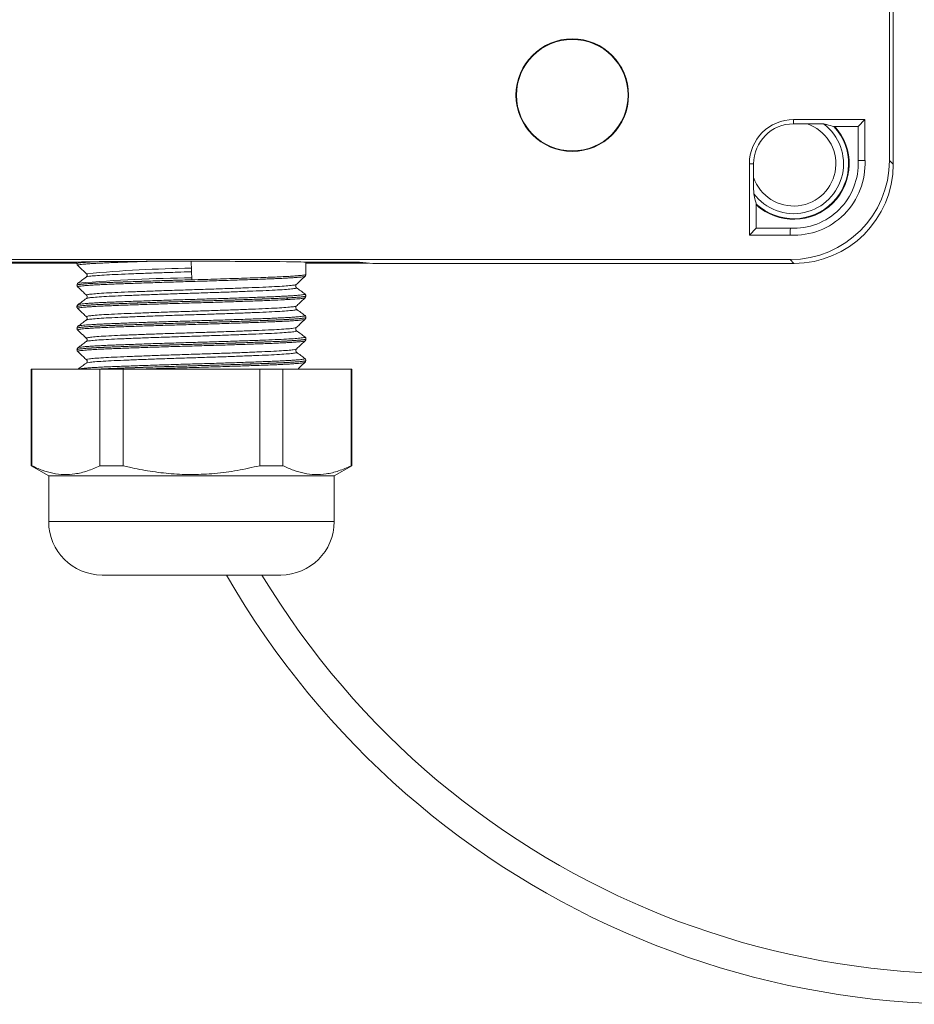
# Model space of a CAD drawing. Units: millimetres. Extents: x -298 to 602, y -698 to 713.
# Drawn here: x -175 to -116, y -153 to -88 of the extents above; entities that cross this region are included whole.
import ezdxf

# ---------------------------------------------------------------- set-up
doc = ezdxf.new("R2010")
doc.units = ezdxf.units.MM

msp = doc.modelspace()

# ---------------------------------------------------------------- linework, layer by layer
at = {"color": 7, "linetype": 'Continuous', "lineweight": 18}
for p, q in [((-117.822, -97.495), (-117.822, -35.446)), ((-118.071, -97.246), (-118.071, -35.695)), ((-124.346, -94.571), (-119.671, -94.571)), ((-124.346, -94.85), (-124.346, -94.571)), ((-120.125, -95.024), (-119.671, -94.571)), ((-119.671, -94.571), (-119.671, -97.246)), ((-123.458, -94.85), (-124.346, -94.85)), ((-121.653, -95.024), (-121.707, -95.024)), ((-121.653, -95.024), (-120.125, -95.024)), ((-120.125, -95.024), (-120.125, -97.258)), ((-118.071, -97.246), (-117.822, -97.495)), ((-127.246, -102.146), (-127.246, -97.471)), ((-126.967, -97.471), (-127.246, -97.471)), ((-126.967, -97.471), (-126.967, -98.359)), ((-126.793, -100.109), (-126.792, -100.164)), ((-126.792, -101.692), (-126.792, -100.164)), ((-126.792, -101.692), (-127.246, -102.146)), ((-124.559, -101.692), (-126.792, -101.692)), ((-124.57, -102.146), (-127.246, -102.146)), ((-124.57, -103.746), (-221.122, -103.746)), ((-163.815, -103.855), (-163.815, -103.855)), ((-163.775, -105.068), (-163.815, -103.855)), ((-124.322, -103.995), (-124.57, -103.746)), ((-171.296, -103.921), (-178.796, -103.921)), ((-171.296, -103.971), (-178.796, -103.971)), ((-171.296, -103.921), (-171.296, -104.014)), ((-156.296, -104.719), (-156.296, -103.921)), ((-152.796, -103.921), (-156.296, -103.921)), ((-152.194, -103.971), (-156.296, -103.971)), ((-151.903, -103.995), (-152.796, -103.921)), ((-124.322, -103.995), (-151.903, -103.995)), ((-170.665, -104.883), (-170.665, -104.885)), ((-170.65, -104.673), (-170.65, -104.671)), ((-171.296, -105.421), (-171.296, -105.424)), ((-156.922, -105.59), (-156.918, -105.591)), ((-157.479, -106.364), (-157.563, -106.26)), ((-156.296, -106.129), (-156.296, -106.126)), ((-171.296, -106.831), (-171.296, -106.834)), ((-170.664, -107.706), (-170.667, -107.706)), ((-156.296, -107.539), (-156.296, -107.536)), ((-171.296, -108.241), (-171.296, -108.244)), ((-171.24, -108.36), (-171.239, -108.361)), ((-171.225, -108.112), (-171.225, -108.111)), ((-156.937, -108.198), (-156.937, -108.197)), ((-156.931, -108.411), (-156.931, -108.412)), ((-156.296, -108.949), (-156.296, -108.946)), ((-171.296, -109.651), (-171.296, -109.654)), ((-170.675, -109.115), (-170.68, -109.116)), ((-170.649, -110.313), (-170.65, -110.312)), ((-156.932, -109.821), (-156.929, -109.822)), ((-174.296, -110.916), (-174.296, -117.252)), ((-174.296, -110.916), (-174.259, -110.916)), ((-174.259, -110.916), (-174.259, -117.252)), ((-174.259, -110.916), (-169.787, -110.916)), ((-170.669, -110.525), (-170.668, -110.526)), ((-169.787, -117.252), (-169.787, -110.916)), ((-169.787, -110.916), (-168.268, -110.916)), ((-168.268, -110.916), (-168.268, -117.252)), ((-168.268, -110.916), (-159.324, -110.916)), ((-159.324, -117.252), (-159.324, -110.916)), ((-159.324, -110.916), (-157.805, -110.916)), ((-157.805, -110.916), (-157.805, -117.252)), ((-157.805, -110.916), (-153.333, -110.916)), ((-156.352, -110.475), (-156.354, -110.476)), ((-156.296, -110.359), (-156.296, -110.356)), ((-153.333, -117.252), (-153.333, -110.916)), ((-153.333, -110.916), (-153.296, -110.916)), ((-153.296, -117.252), (-153.296, -110.916)), ((-174.296, -117.252), (-173.146, -117.916)), ((-174.259, -117.252), (-174.296, -117.252)), ((-168.268, -117.252), (-169.787, -117.252)), ((-157.805, -117.252), (-159.324, -117.252)), ((-154.446, -117.916), (-153.296, -117.252)), ((-153.296, -117.252), (-153.333, -117.252)), ((-173.146, -117.916), (-173.146, -120.916)), ((-154.446, -117.916), (-173.146, -117.916)), ((-154.446, -120.916), (-154.446, -117.916)), ((-154.446, -120.916), (-173.146, -120.916)), ((-157.946, -124.416), (-169.646, -124.416))]:
    msp.add_line(p, q, dxfattribs=at)
at = {"color": 7, "linetype": 'Continuous', "lineweight": 18, "flags": 128}
for points in [[(-120.125, -97.258), (-119.979, -97.254), (-119.671, -97.246)], [(-124.559, -101.692), (-124.563, -101.837), (-124.57, -102.146)]]:
    msp.add_lwpolyline(points, dxfattribs=at)
at = {"color": 7, "linetype": 'Continuous', "lineweight": 18}
for radius in [3.688, 3.653]:
    msp.add_circle((-138.846, -92.971), radius, dxfattribs=at)
for centre, radius, start, end in [((-124.346, -97.471), 2.9, 90, 180), ((-124.346, -97.471), 2.621, 90, 180), ((-124.346, -97.471), 2.767, 198.72319, 71.27681), ((-124.346, -97.471), 3.267, 216.90452, 53.09548), ((-124.346, -97.471), 3.598, 227.16417, 42.83583), ((-124.346, -97.471), 3.638, 227.75439, 42.24561), ((-112.926, -96.542), 56, 209.85157, 0), ((-112.926, -96.542), 54, 211.07704, 0), ((-124.346, -97.471), 4.681, 267.25353, 2.74647), ((-124.346, -97.471), 4.227, 267.10982, 2.89018), ((-162.87, -187.73), 83.422, 90.63863, 95.35127), ((-163.044, -201.503), 96.558, 90.43613, 94.85983), ((-169.646, -120.916), 3.5, 180, 270), ((-157.946, -120.916), 3.5, 270, 360)]:
    msp.add_arc(centre, radius, start, end, dxfattribs=at)
for centre, major_axis, ratio, start_param, end_param in [((-124.571, -97.246), (-4.597, 4.597), 0.999924, 2.356233, 3.926953), ((-124.322, -97.495), (-4.597, 4.597), 0.999924, 2.356233, 3.926953), ((-163.796, -103.921), (7.5, 0), 0.008727, 0, 1.573369), ((-163.796, -103.921), (7.5, 0), 0.008727, 2.570927, 3.141593)]:
    msp.add_ellipse(centre, major_axis=major_axis, ratio=ratio, start_param=start_param, end_param=end_param, dxfattribs=at)
for points, knots in [([(-123.458, -94.85), (-123.275, -94.85), (-123.011, -94.85), (-122.678, -94.852), (-122.504, -94.854), (-122.407, -94.856), (-122.392, -94.858), (-122.384, -94.858)], [0, 0, 0, 0, 0.427666, 0.62056, 0.815485, 0.910957, 1, 1, 1, 1]), ([(-121.707, -95.024), (-121.859, -94.984), (-122.066, -94.928), (-122.317, -94.873), (-122.384, -94.858)], [0, 0, 0, 0, 0.730433, 1, 1, 1, 1]), ([(-126.958, -99.432), (-126.959, -99.424), (-126.961, -99.407), (-126.963, -99.313), (-126.965, -99.131), (-126.967, -98.798), (-126.967, -98.522), (-126.967, -98.359)], [0, 0, 0, 0, 0.098448, 0.196129, 0.350689, 0.615167, 1, 1, 1, 1]), ([(-126.958, -99.432), (-126.925, -99.581), (-126.87, -99.825), (-126.814, -100.029), (-126.793, -100.109)], [0, 0, 0, 0, 0.608853, 1, 1, 1, 1]), ([(-166.705, -103.861), (-166.999, -103.871), (-167.591, -103.891), (-168.169, -103.912), (-168.624, -103.93), (-168.968, -103.943), (-169.401, -103.961), (-169.798, -103.98), (-170.152, -103.999), (-170.457, -104.018), (-170.716, -104.037), (-170.928, -104.057), (-171.088, -104.076), (-171.194, -104.095), (-171.252, -104.113), (-171.246, -104.125), (-171.243, -104.13)], [0, 0, 0, 0, 0.108472, 0.218846, 0.2341, 0.303268, 0.372438, 0.443616, 0.514795, 0.583963, 0.653131, 0.724308, 0.795486, 0.864661, 0.933835, 1, 1, 1, 1]), ([(-170.108, -103.885), (-170.064, -103.885), (-169.847, -103.882), (-169.431, -103.877), (-168.821, -103.872), (-168.184, -103.868), (-167.481, -103.864), (-166.969, -103.862), (-166.705, -103.861)], [0, 0, 0, 0, 0.052957, 0.265215, 0.445853, 0.627053, 0.807652, 1, 1, 1, 1]), ([(-169.457, -103.877), (-169.311, -103.876), (-169.019, -103.873), (-168.535, -103.869), (-168.025, -103.866), (-167.486, -103.863), (-166.915, -103.861), (-166.321, -103.858), (-165.715, -103.857), (-165.096, -103.856), (-164.461, -103.855), (-164.031, -103.855), (-163.815, -103.855)], [0, 0, 0, 0, 0.100852, 0.20245, 0.300715, 0.398983, 0.500103, 0.601224, 0.699491, 0.797757, 0.898877, 1, 1, 1, 1]), ([(-166.705, -103.861), (-166.894, -103.861), (-167.272, -103.863), (-167.816, -103.865), (-168.34, -103.868), (-168.902, -103.872), (-169.253, -103.875), (-169.457, -103.877)], [0, 0, 0, 0, 0.182671, 0.365347, 0.553328, 0.74131, 1, 1, 1, 1]), ([(-171.292, -104.014), (-171.286, -104.007), (-171.275, -103.992), (-171.146, -103.968), (-170.941, -103.944), (-170.639, -103.918), (-170.341, -103.898), (-170.135, -103.887), (-170.108, -103.885)], [0, 0, 0, 0, 0.178781, 0.375021, 0.552616, 0.730212, 0.964334, 1, 1, 1, 1]), ([(-171.292, -104.015), (-171.289, -104.04), (-171.284, -104.091), (-171.253, -104.121), (-171.243, -104.131), (-171.243, -104.131)], [0, 0, 0, 0, 0.482391, 0.999723, 1, 1, 1, 1]), ([(-171.244, -104.131), (-171.121, -104.247), (-170.927, -104.431), (-170.732, -104.616), (-170.66, -104.684)], [0, 0, 0, 0, 0.63079, 1, 1, 1, 1]), ([(-163.775, -105.068), (-164.178, -105.08), (-164.787, -105.097), (-165.587, -105.122), (-166.184, -105.141), (-166.766, -105.16), (-167.334, -105.179), (-167.882, -105.199), (-168.401, -105.218), (-168.882, -105.236), (-169.327, -105.254), (-169.738, -105.272), (-170.105, -105.292), (-170.424, -105.311), (-170.697, -105.33), (-170.923, -105.35), (-171.098, -105.369), (-171.218, -105.388), (-171.287, -105.405), (-171.29, -105.416), (-171.292, -105.421)], [0, 0, 0, 0, 0.102164, 0.154673, 0.207182, 0.259992, 0.312804, 0.367148, 0.421493, 0.474322, 0.527152, 0.581517, 0.635882, 0.688708, 0.741536, 0.795897, 0.850258, 0.903089, 0.955919, 1, 1, 1, 1]), ([(-171.286, -105.424), (-171.285, -105.418), (-171.282, -105.404), (-171.165, -105.381), (-170.956, -105.355), (-170.654, -105.329), (-170.265, -105.304), (-169.797, -105.278), (-169.254, -105.254), (-168.639, -105.229), (-167.963, -105.204), (-167.235, -105.179), (-166.463, -105.153), (-165.657, -105.127), (-164.828, -105.102), (-163.986, -105.077), (-163.141, -105.053), (-162.304, -105.028), (-161.487, -105.002), (-160.699, -104.976), (-159.949, -104.95), (-159.249, -104.925), (-158.606, -104.901), (-158.028, -104.876), (-157.524, -104.851), (-157.099, -104.825), (-156.758, -104.799), (-156.506, -104.774), (-156.353, -104.748), (-156.286, -104.73), (-156.301, -104.72), (-156.304, -104.719)], [0, 0, 0, 0, 0.025942, 0.061862, 0.097898, 0.133818, 0.169427, 0.205148, 0.240758, 0.276524, 0.312405, 0.348171, 0.383935, 0.419814, 0.455578, 0.491345, 0.527226, 0.562993, 0.598757, 0.634635, 0.6704, 0.706166, 0.742046, 0.777812, 0.813576, 0.849455, 0.885219, 0.920984, 0.956862, 0.992627, 1, 1, 1, 1]), ([(-156.35, -104.835), (-156.358, -104.84), (-156.376, -104.851), (-156.466, -104.869), (-156.609, -104.889), (-156.805, -104.908), (-157.049, -104.928), (-157.34, -104.947), (-157.68, -104.966), (-158.064, -104.985), (-158.485, -105.003), (-158.943, -105.021), (-159.44, -105.04), (-159.969, -105.059), (-160.52, -105.078), (-161.093, -105.098), (-161.692, -105.117), (-162.306, -105.137), (-162.925, -105.155), (-163.549, -105.174), (-164.182, -105.192), (-164.811, -105.21), (-165.428, -105.229), (-166.033, -105.249), (-166.628, -105.268), (-167.202, -105.288), (-167.747, -105.307), (-168.264, -105.326), (-168.754, -105.344), (-169.209, -105.363), (-169.62, -105.381), (-169.991, -105.4), (-170.321, -105.419), (-170.604, -105.438), (-170.836, -105.458), (-171.019, -105.477), (-171.152, -105.496), (-171.229, -105.515), (-171.258, -105.529), (-171.243, -105.538), (-171.239, -105.54)], [0, 0, 0, 0, 0.023019, 0.04949, 0.07673, 0.103971, 0.130446, 0.156921, 0.184166, 0.211411, 0.237884, 0.264358, 0.291601, 0.318844, 0.345318, 0.371792, 0.399035, 0.426278, 0.452754, 0.47923, 0.506476, 0.533721, 0.560194, 0.586666, 0.613908, 0.641149, 0.667627, 0.694104, 0.721351, 0.748598, 0.77507, 0.801541, 0.828782, 0.856022, 0.882497, 0.908973, 0.936218, 0.963463, 0.989936, 1, 1, 1, 1]), ([(-170.68, -104.883), (-170.784, -104.96), (-170.968, -105.097), (-171.152, -105.234), (-171.233, -105.294)], [0, 0, 0, 0, 0.562503, 1, 1, 1, 1]), ([(-170.665, -104.683), (-170.66, -104.687), (-170.646, -104.7), (-170.62, -104.767), (-170.643, -104.847), (-170.676, -104.881), (-170.685, -104.887), (-170.689, -104.889)], [0, 0, 0, 0, 0.111625, 0.349247, 0.602173, 0.827506, 1, 1, 1, 1]), ([(-163.793, -104.542), (-163.793, -104.542), (-164.106, -104.542), (-164.801, -104.579), (-165.868, -104.608), (-166.944, -104.649), (-167.94, -104.687), (-168.81, -104.724), (-169.543, -104.761), (-170.112, -104.799), (-170.489, -104.839), (-170.67, -104.866), (-170.666, -104.881), (-170.665, -104.883)], [0, 0, 0, 0, 0.0000057, 0.0900289, 0.1998105, 0.312776, 0.4225765, 0.5355623, 0.6453431, 0.7583068, 0.8681032, 0.9810836, 1, 1, 1, 1]), ([(-156.931, -105.388), (-156.859, -105.32), (-156.665, -105.136), (-156.471, -104.952), (-156.348, -104.836)], [0, 0, 0, 0, 0.368879, 1, 1, 1, 1]), ([(-156.349, -104.835), (-156.347, -104.833), (-156.334, -104.824), (-156.303, -104.786), (-156.302, -104.739), (-156.301, -104.719)], [0, 0, 0, 0, 0.109365, 0.633062, 1, 1, 1, 1]), ([(-171.225, -105.29), (-171.23, -105.293), (-171.244, -105.301), (-171.282, -105.34), (-171.291, -105.394), (-171.295, -105.421)], [0, 0, 0, 0, 0.209968, 0.613417, 1, 1, 1, 1]), ([(-171.287, -105.424), (-171.284, -105.45), (-171.277, -105.502), (-171.252, -105.527), (-171.239, -105.539)], [0, 0, 0, 0, 0.499087, 1, 1, 1, 1]), ([(-171.242, -105.543), (-171.12, -105.658), (-170.929, -105.839), (-170.738, -106.02), (-170.669, -106.086)], [0, 0, 0, 0, 0.638028, 1, 1, 1, 1]), ([(-170.666, -106.083), (-170.664, -106.072), (-170.662, -106.048), (-170.418, -106.011), (-169.994, -105.972), (-169.393, -105.933), (-168.629, -105.897), (-167.734, -105.86), (-166.719, -105.821), (-165.631, -105.782), (-164.48, -105.744), (-163.32, -105.708), (-162.163, -105.67), (-161.063, -105.631), (-160.031, -105.592), (-159.114, -105.555), (-158.324, -105.519), (-157.693, -105.481), (-157.238, -105.442), (-156.975, -105.407), (-156.95, -105.386), (-156.94, -105.378)], [0, 0, 0, 0, 0.049025, 0.103511, 0.156467, 0.210958, 0.263915, 0.318407, 0.37136, 0.425848, 0.478809, 0.533307, 0.586256, 0.640741, 0.693702, 0.748199, 0.801149, 0.855635, 0.908591, 0.963082, 1, 1, 1, 1]), ([(-156.918, -105.591), (-156.913, -105.592), (-156.864, -105.606), (-156.957, -105.632), (-157.212, -105.67), (-157.669, -105.709), (-158.301, -105.748), (-159.084, -105.784), (-160.008, -105.821), (-161.03, -105.86), (-162.141, -105.899), (-163.289, -105.937), (-164.462, -105.973), (-165.606, -106.011), (-166.708, -106.05), (-167.718, -106.089), (-168.625, -106.126), (-169.387, -106.162), (-169.999, -106.201), (-170.419, -106.239), (-170.646, -106.272), (-170.655, -106.289), (-170.658, -106.295)], [0, 0, 0, 0, 0.0061945, 0.0607067, 0.1136758, 0.1681806, 0.2211582, 0.2756725, 0.3286404, 0.3831442, 0.4361202, 0.4906322, 0.5436035, 0.5981112, 0.6510839, 0.7055919, 0.7585677, 0.8130797, 0.866049, 0.9205538, 0.9735314, 1, 1, 1, 1]), ([(-156.917, -105.589), (-156.926, -105.581), (-156.944, -105.566), (-156.978, -105.493), (-156.958, -105.413), (-156.939, -105.393), (-156.931, -105.385)], [0, 0, 0, 0, 0.263881, 0.527509, 0.808463, 1, 1, 1, 1]), ([(-156.36, -105.999), (-156.453, -105.93), (-156.637, -105.793), (-156.821, -105.656), (-156.913, -105.587)], [0, 0, 0, 0, 0.500022, 1, 1, 1, 1]), ([(-156.297, -106.126), (-156.301, -106.132), (-156.311, -106.144), (-156.391, -106.162), (-156.522, -106.182), (-156.706, -106.201), (-156.939, -106.22), (-157.219, -106.24), (-157.549, -106.259), (-157.925, -106.278), (-158.338, -106.296), (-158.79, -106.314), (-159.282, -106.333), (-159.806, -106.352), (-160.354, -106.371), (-160.926, -106.39), (-161.523, -106.41), (-162.138, -106.429), (-162.758, -106.448), (-163.385, -106.467), (-164.022, -106.485), (-164.657, -106.503), (-165.279, -106.522), (-165.891, -106.541), (-166.494, -106.561), (-167.078, -106.58), (-167.633, -106.6), (-168.161, -106.619), (-168.663, -106.637), (-169.13, -106.656), (-169.554, -106.674), (-169.938, -106.693), (-170.282, -106.712), (-170.579, -106.731), (-170.825, -106.751), (-171.022, -106.77), (-171.17, -106.789), (-171.26, -106.808), (-171.3, -106.822), (-171.293, -106.829), (-171.291, -106.831)], [0, 0, 0, 0, 0.02584, 0.052322, 0.079573, 0.106824, 0.133306, 0.159788, 0.18704, 0.214291, 0.240774, 0.267258, 0.29451, 0.321763, 0.348245, 0.374727, 0.401979, 0.42923, 0.455714, 0.482198, 0.509451, 0.536705, 0.563187, 0.589668, 0.61692, 0.644171, 0.670655, 0.697138, 0.724391, 0.751644, 0.778126, 0.804608, 0.831859, 0.859111, 0.885593, 0.912075, 0.939326, 0.966578, 0.993061, 1, 1, 1, 1]), ([(-171.291, -106.834), (-171.286, -106.827), (-171.274, -106.812), (-171.14, -106.787), (-170.918, -106.762), (-170.602, -106.736), (-170.201, -106.71), (-169.72, -106.684), (-169.162, -106.66), (-168.538, -106.636), (-167.854, -106.611), (-167.117, -106.585), (-166.34, -106.559), (-165.53, -106.533), (-164.698, -106.508), (-163.854, -106.484), (-163.01, -106.459), (-162.176, -106.434), (-161.363, -106.408), (-160.579, -106.382), (-159.838, -106.356), (-159.145, -106.331), (-158.422, -106.303), (-157.715, -106.272), (-157.084, -106.235), (-156.624, -106.198), (-156.382, -106.165), (-156.293, -106.143), (-156.304, -106.132), (-156.307, -106.13)], [0, 0, 0, 0, 0.0317012, 0.067624, 0.1034326, 0.1392393, 0.1751601, 0.2109665, 0.2467757, 0.2826995, 0.3185086, 0.3543151, 0.3902358, 0.4260422, 0.4618508, 0.497774, 0.5335824, 0.5693888, 0.6053096, 0.6411162, 0.6769226, 0.7128434, 0.7486499, 0.7996256, 0.8506012, 0.9015767, 0.9525523, 0.9883615, 1, 1, 1, 1]), ([(-157.492, -106.364), (-157.58, -106.369), (-157.872, -106.387), (-158.405, -106.41), (-159.006, -106.434), (-159.503, -106.452), (-160.035, -106.471), (-160.594, -106.491), (-161.171, -106.51), (-161.766, -106.53), (-162.381, -106.549), (-163.007, -106.568), (-163.632, -106.586), (-164.258, -106.604), (-164.887, -106.623), (-165.508, -106.642), (-166.111, -106.661), (-166.698, -106.68), (-167.27, -106.7), (-167.817, -106.719), (-168.33, -106.738), (-168.811, -106.757), (-169.261, -106.775), (-169.672, -106.793), (-170.036, -106.812), (-170.358, -106.831), (-170.635, -106.851), (-170.863, -106.87), (-171.039, -106.89), (-171.165, -106.909), (-171.235, -106.927), (-171.26, -106.941), (-171.244, -106.949), (-171.241, -106.95)], [0, 0, 0, 0, 0.027066, 0.089036, 0.120842, 0.152648, 0.185378, 0.218108, 0.249918, 0.281729, 0.314464, 0.347199, 0.379008, 0.410818, 0.443552, 0.476286, 0.508094, 0.539904, 0.572637, 0.60537, 0.637183, 0.668995, 0.701732, 0.734468, 0.766276, 0.798084, 0.830815, 0.863547, 0.89536, 0.927174, 0.959913, 0.992651, 1, 1, 1, 1]), ([(-170.68, -106.293), (-170.772, -106.362), (-170.956, -106.499), (-171.141, -106.636), (-171.233, -106.704)], [0, 0, 0, 0, 0.499975, 1, 1, 1, 1]), ([(-171.225, -106.702), (-171.217, -106.697), (-171.2, -106.687), (-171.112, -106.669), (-170.971, -106.65), (-170.776, -106.631), (-170.531, -106.611), (-170.24, -106.592), (-169.904, -106.573), (-169.522, -106.554), (-169.097, -106.536), (-168.64, -106.518), (-168.148, -106.499), (-167.621, -106.48), (-167.066, -106.46), (-166.493, -106.441), (-165.901, -106.422), (-165.288, -106.402), (-164.665, -106.383), (-164.042, -106.365), (-163.416, -106.347), (-162.788, -106.328), (-162.166, -106.309), (-161.563, -106.29), (-160.974, -106.271), (-160.401, -106.251), (-159.852, -106.232), (-159.336, -106.213), (-158.851, -106.194), (-158.397, -106.176), (-157.982, -106.158), (-157.612, -106.139), (-157.286, -106.12), (-157.002, -106.101), (-156.768, -106.081), (-156.587, -106.062), (-156.454, -106.043), (-156.376, -106.024), (-156.347, -106.008), (-156.364, -105.999), (-156.37, -105.996)], [0, 0, 0, 0, 0.0206164, 0.0470584, 0.0735006, 0.1007107, 0.1279207, 0.1543671, 0.1808136, 0.2080288, 0.2352437, 0.2616858, 0.2881279, 0.3153384, 0.3425491, 0.368994, 0.3954391, 0.4226522, 0.4498654, 0.4763099, 0.5027547, 0.5299676, 0.5571807, 0.5836243, 0.6100676, 0.6372793, 0.6644911, 0.6909372, 0.7173831, 0.7445976, 0.7718121, 0.7982542, 0.8246963, 0.8519063, 0.8791163, 0.9055629, 0.9320094, 0.9592243, 0.9864394, 1, 1, 1, 1]), ([(-170.67, -106.086), (-170.664, -106.091), (-170.648, -106.106), (-170.619, -106.175), (-170.642, -106.256), (-170.663, -106.277), (-170.673, -106.286)], [0, 0, 0, 0, 0.188663, 0.464706, 0.758602, 1, 1, 1, 1]), ([(-156.354, -106.246), (-156.355, -106.248), (-156.359, -106.256), (-156.441, -106.276), (-156.67, -106.307), (-157.038, -106.339), (-157.374, -106.357), (-157.492, -106.364)], [0, 0, 0, 0, 0.054026, 0.218384, 0.521574, 0.83266, 1, 1, 1, 1]), ([(-156.933, -106.8), (-156.861, -106.731), (-156.666, -106.547), (-156.472, -106.363), (-156.35, -106.248)], [0, 0, 0, 0, 0.3729726, 1, 1, 1, 1]), ([(-156.302, -106.126), (-156.301, -106.112), (-156.298, -106.071), (-156.334, -106.02), (-156.358, -105.999), (-156.367, -105.994), (-156.368, -105.993)], [0, 0, 0, 0, 0.203046, 0.590402, 0.980403, 1, 1, 1, 1]), ([(-156.353, -106.247), (-156.348, -106.242), (-156.331, -106.229), (-156.3, -106.185), (-156.302, -106.143), (-156.303, -106.13)], [0, 0, 0, 0, 0.258273, 0.754769, 1, 1, 1, 1]), ([(-171.292, -106.834), (-171.293, -106.84), (-171.299, -106.874), (-171.27, -106.925), (-171.25, -106.944), (-171.242, -106.951)], [0, 0, 0, 0, 0.123795, 0.627487, 1, 1, 1, 1]), ([(-171.225, -106.699), (-171.226, -106.699), (-171.236, -106.705), (-171.263, -106.73), (-171.298, -106.785), (-171.292, -106.821), (-171.291, -106.831)], [0, 0, 0, 0, 0.03757, 0.455217, 0.85762, 1, 1, 1, 1]), ([(-171.243, -106.952), (-171.121, -107.068), (-170.929, -107.25), (-170.736, -107.432), (-170.666, -107.498)], [0, 0, 0, 0, 0.635549, 1, 1, 1, 1]), ([(-170.661, -107.493), (-170.666, -107.491), (-170.712, -107.477), (-170.61, -107.451), (-170.341, -107.412), (-169.872, -107.373), (-169.229, -107.334), (-168.438, -107.299), (-167.507, -107.261), (-166.48, -107.222), (-165.366, -107.183), (-164.218, -107.146), (-163.048, -107.11), (-161.91, -107.071), (-160.815, -107.032), (-159.814, -106.994), (-158.917, -106.957), (-158.168, -106.92), (-157.569, -106.882), (-157.163, -106.843), (-156.948, -106.811), (-156.946, -106.793), (-156.945, -106.788)], [0, 0, 0, 0, 0.007479, 0.061964, 0.114907, 0.169385, 0.222338, 0.276826, 0.329767, 0.384242, 0.437193, 0.491679, 0.544622, 0.5991, 0.652047, 0.706528, 0.759477, 0.813961, 0.866904, 0.921383, 0.974335, 1, 1, 1, 1]), ([(-156.917, -107.001), (-156.914, -107.011), (-156.908, -107.034), (-157.138, -107.071), (-157.55, -107.11), (-158.139, -107.149), (-158.894, -107.186), (-159.782, -107.222), (-160.792, -107.261), (-161.877, -107.3), (-163.028, -107.339), (-164.19, -107.374), (-165.351, -107.412), (-166.458, -107.451), (-167.498, -107.49), (-168.425, -107.527), (-169.228, -107.563), (-169.871, -107.602), (-170.341, -107.641), (-170.618, -107.676), (-170.651, -107.697), (-170.664, -107.706)], [0, 0, 0, 0, 0.047796, 0.102283, 0.155236, 0.209725, 0.26268, 0.317172, 0.370122, 0.424607, 0.477565, 0.532059, 0.585008, 0.639492, 0.692448, 0.746941, 0.799892, 0.854379, 0.907332, 0.961821, 1, 1, 1, 1]), ([(-156.913, -106.998), (-156.923, -106.991), (-156.941, -106.976), (-156.974, -106.904), (-156.956, -106.825), (-156.937, -106.806), (-156.93, -106.798)], [0, 0, 0, 0, 0.266205, 0.535827, 0.823794, 1, 1, 1, 1]), ([(-156.359, -107.41), (-156.451, -107.341), (-156.636, -107.204), (-156.82, -107.067), (-156.912, -106.998)], [0, 0, 0, 0, 0.500017, 1, 1, 1, 1]), ([(-156.303, -107.536), (-156.302, -107.539), (-156.298, -107.548), (-156.35, -107.564), (-156.455, -107.583), (-156.613, -107.602), (-156.824, -107.621), (-157.085, -107.641), (-157.392, -107.66), (-157.743, -107.679), (-158.141, -107.698), (-158.58, -107.716), (-159.052, -107.734), (-159.556, -107.753), (-160.096, -107.772), (-160.663, -107.792), (-161.246, -107.811), (-161.848, -107.83), (-162.469, -107.85), (-163.099, -107.868), (-163.729, -107.887), (-164.359, -107.905), (-164.991, -107.923), (-165.615, -107.943), (-166.219, -107.962), (-166.807, -107.981), (-167.378, -108.001), (-167.924, -108.02), (-168.436, -108.039), (-168.915, -108.057), (-169.362, -108.075), (-169.769, -108.094), (-170.129, -108.113), (-170.445, -108.132), (-170.717, -108.152), (-170.939, -108.171), (-171.108, -108.19), (-171.224, -108.209), (-171.289, -108.226), (-171.29, -108.236), (-171.29, -108.241)], [0, 0, 0, 0, 0.013975, 0.041225, 0.067704, 0.094183, 0.12143, 0.148678, 0.175158, 0.201639, 0.228888, 0.256138, 0.282617, 0.309095, 0.336343, 0.363591, 0.39007, 0.416549, 0.443797, 0.471045, 0.497525, 0.524005, 0.551254, 0.578504, 0.604983, 0.631461, 0.658709, 0.685957, 0.712438, 0.738918, 0.766168, 0.793418, 0.819896, 0.846375, 0.873623, 0.900871, 0.927351, 0.953831, 0.981081, 1, 1, 1, 1]), ([(-171.287, -108.245), (-171.285, -108.238), (-171.282, -108.224), (-171.167, -108.201), (-170.958, -108.175), (-170.656, -108.15), (-170.269, -108.124), (-169.798, -108.099), (-169.252, -108.074), (-168.638, -108.05), (-167.962, -108.024), (-167.233, -107.999), (-166.462, -107.973), (-165.656, -107.947), (-164.826, -107.922), (-163.984, -107.897), (-163.139, -107.873), (-162.303, -107.848), (-161.485, -107.822), (-160.697, -107.796), (-159.948, -107.77), (-159.247, -107.745), (-158.605, -107.72), (-158.028, -107.696), (-157.522, -107.671), (-157.098, -107.645), (-156.758, -107.619), (-156.504, -107.593), (-156.353, -107.568), (-156.287, -107.55), (-156.302, -107.54), (-156.305, -107.539)], [0, 0, 0, 0, 0.027214, 0.062928, 0.09864, 0.134465, 0.170177, 0.205891, 0.241718, 0.277431, 0.313143, 0.34897, 0.384682, 0.420394, 0.45622, 0.491932, 0.527645, 0.563473, 0.599187, 0.634899, 0.670725, 0.706436, 0.742151, 0.777979, 0.813694, 0.849405, 0.885231, 0.920943, 0.956656, 0.992484, 1, 1, 1, 1]), ([(-156.352, -107.654), (-156.355, -107.658), (-156.361, -107.667), (-156.431, -107.683), (-156.556, -107.702), (-156.733, -107.722), (-156.96, -107.741), (-157.238, -107.76), (-157.563, -107.78), (-157.929, -107.799), (-158.336, -107.817), (-158.786, -107.835), (-159.273, -107.854), (-159.787, -107.873), (-160.328, -107.892), (-160.9, -107.911), (-161.493, -107.931), (-162.096, -107.95), (-162.712, -107.969), (-163.341, -107.988), (-163.973, -108.006), (-164.599, -108.024), (-165.218, -108.043), (-165.833, -108.062), (-166.434, -108.082), (-167.01, -108.101), (-167.563, -108.12), (-168.095, -108.139), (-168.596, -108.158), (-169.058, -108.176), (-169.484, -108.194), (-169.873, -108.213), (-170.217, -108.233), (-170.513, -108.252), (-170.762, -108.271), (-170.964, -108.291), (-171.114, -108.31), (-171.209, -108.329), (-171.254, -108.345), (-171.244, -108.355), (-171.24, -108.36)], [0, 0, 0, 0, 0.014731, 0.041966, 0.0692, 0.095666, 0.122132, 0.149367, 0.176602, 0.20307, 0.229538, 0.256775, 0.284012, 0.310477, 0.336942, 0.364175, 0.391408, 0.417878, 0.444347, 0.471586, 0.498825, 0.525288, 0.551752, 0.578984, 0.606216, 0.632683, 0.659151, 0.686387, 0.713624, 0.74009, 0.766555, 0.793789, 0.821024, 0.84749, 0.873956, 0.901191, 0.928426, 0.954894, 0.981362, 1, 1, 1, 1]), ([(-170.68, -107.703), (-170.772, -107.772), (-170.957, -107.909), (-171.141, -108.046), (-171.233, -108.115)], [0, 0, 0, 0, 0.49998, 1, 1, 1, 1]), ([(-171.225, -108.111), (-171.224, -108.11), (-171.222, -108.103), (-171.166, -108.09), (-171.055, -108.071), (-170.886, -108.051), (-170.669, -108.032), (-170.405, -108.012), (-170.09, -107.993), (-169.73, -107.974), (-169.331, -107.956), (-168.894, -107.938), (-168.416, -107.919), (-167.904, -107.9), (-167.368, -107.881), (-166.808, -107.862), (-166.22, -107.842), (-165.615, -107.823), (-165.003, -107.804), (-164.382, -107.785), (-163.751, -107.767), (-163.12, -107.748), (-162.501, -107.73), (-161.89, -107.711), (-161.287, -107.691), (-160.702, -107.672), (-160.145, -107.652), (-159.613, -107.633), (-159.106, -107.614), (-158.633, -107.596), (-158.201, -107.578), (-157.808, -107.559), (-157.455, -107.54), (-157.147, -107.521), (-156.889, -107.502), (-156.679, -107.482), (-156.519, -107.463), (-156.409, -107.444), (-156.36, -107.425), (-156.346, -107.413), (-156.363, -107.407), (-156.363, -107.407)], [0, 0, 0, 0, 0.004312, 0.03083, 0.058119, 0.085408, 0.111928, 0.138449, 0.165739, 0.19303, 0.219551, 0.246071, 0.273362, 0.300654, 0.327173, 0.353692, 0.380981, 0.40827, 0.434792, 0.461314, 0.488606, 0.515899, 0.542417, 0.568934, 0.596222, 0.62351, 0.650032, 0.676554, 0.703847, 0.73114, 0.757658, 0.784176, 0.811465, 0.838753, 0.865274, 0.891794, 0.919085, 0.946376, 0.972896, 0.999417, 1, 1, 1, 1]), ([(-170.668, -107.499), (-170.661, -107.505), (-170.645, -107.52), (-170.619, -107.592), (-170.645, -107.671), (-170.665, -107.69), (-170.674, -107.699)], [0, 0, 0, 0, 0.182701, 0.458557, 0.749166, 1, 1, 1, 1]), ([(-156.929, -108.206), (-156.858, -108.138), (-156.665, -107.956), (-156.471, -107.773), (-156.349, -107.657)], [0, 0, 0, 0, 0.368757, 1, 1, 1, 1]), ([(-156.302, -107.536), (-156.3, -107.526), (-156.295, -107.489), (-156.329, -107.437), (-156.354, -107.412), (-156.364, -107.407), (-156.364, -107.406)], [0, 0, 0, 0, 0.150026, 0.572036, 0.983903, 1, 1, 1, 1]), ([(-156.354, -107.654), (-156.349, -107.65), (-156.334, -107.639), (-156.304, -107.595), (-156.306, -107.553), (-156.307, -107.539)], [0, 0, 0, 0, 0.219912, 0.732993, 1, 1, 1, 1]), ([(-171.224, -108.111), (-171.229, -108.114), (-171.244, -108.123), (-171.281, -108.162), (-171.289, -108.215), (-171.293, -108.24)], [0, 0, 0, 0, 0.213994, 0.625228, 1, 1, 1, 1]), ([(-171.287, -108.245), (-171.287, -108.259), (-171.29, -108.3), (-171.26, -108.343), (-171.244, -108.356), (-171.239, -108.36)], [0, 0, 0, 0, 0.258886, 0.763694, 1, 1, 1, 1]), ([(-171.243, -108.362), (-171.121, -108.478), (-170.927, -108.662), (-170.732, -108.845), (-170.66, -108.914)], [0, 0, 0, 0, 0.628222, 1, 1, 1, 1]), ([(-170.649, -108.902), (-170.66, -108.898), (-170.699, -108.881), (-170.564, -108.852), (-170.251, -108.813), (-169.737, -108.774), (-169.063, -108.736), (-168.232, -108.7), (-167.283, -108.662), (-166.226, -108.623), (-165.11, -108.585), (-163.946, -108.547), (-162.788, -108.511), (-161.649, -108.472), (-160.58, -108.434), (-159.594, -108.395), (-158.735, -108.359), (-158.014, -108.321), (-157.459, -108.283), (-157.095, -108.244), (-156.924, -108.216), (-156.935, -108.201), (-156.937, -108.198)], [0, 0, 0, 0, 0.0198848, 0.0728933, 0.1274386, 0.1804572, 0.2350131, 0.2880256, 0.3425758, 0.3955902, 0.4501419, 0.5031598, 0.5577159, 0.6107272, 0.6652756, 0.7182972, 0.7728569, 0.8258656, 0.8804111, 0.9334299, 0.9879862, 1, 1, 1, 1]), ([(-156.919, -108.403), (-156.928, -108.395), (-156.947, -108.378), (-156.975, -108.302), (-156.951, -108.228), (-156.934, -108.211), (-156.927, -108.205)], [0, 0, 0, 0, 0.250835, 0.528214, 0.819794, 1, 1, 1, 1]), ([(-156.316, -108.946), (-156.312, -108.951), (-156.298, -108.966), (-156.453, -108.994), (-156.789, -109.03), (-157.322, -109.067), (-158.024, -109.104), (-158.738, -109.132), (-159.383, -109.157), (-159.908, -109.176), (-160.466, -109.195), (-161.048, -109.215), (-161.644, -109.234), (-162.255, -109.253), (-162.883, -109.272), (-163.517, -109.291), (-164.147, -109.309), (-164.775, -109.327), (-165.402, -109.346), (-166.018, -109.365), (-166.611, -109.385), (-167.185, -109.404), (-167.741, -109.423), (-168.268, -109.443), (-168.757, -109.461), (-169.213, -109.479), (-169.634, -109.497), (-170.013, -109.516), (-170.344, -109.536), (-170.629, -109.555), (-170.869, -109.574), (-171.057, -109.594), (-171.192, -109.613), (-171.271, -109.632), (-171.304, -109.644), (-171.295, -109.651), (-171.294, -109.651)], [0, 0, 0, 0, 0.021195, 0.068664, 0.119132, 0.170927, 0.221395, 0.273191, 0.299655, 0.326121, 0.353354, 0.380588, 0.407054, 0.43352, 0.460756, 0.48799, 0.514456, 0.540922, 0.568156, 0.595391, 0.621856, 0.648321, 0.675555, 0.702789, 0.729255, 0.755722, 0.782958, 0.810194, 0.836659, 0.863124, 0.890357, 0.917591, 0.944058, 0.970525, 0.997761, 1, 1, 1, 1]), ([(-171.287, -109.654), (-171.289, -109.652), (-171.302, -109.642), (-171.232, -109.623), (-171.071, -109.598), (-170.811, -109.572), (-170.466, -109.546), (-170.034, -109.521), (-169.524, -109.496), (-168.942, -109.471), (-168.294, -109.447), (-167.589, -109.421), (-166.837, -109.395), (-166.046, -109.369), (-165.227, -109.344), (-164.39, -109.319), (-163.545, -109.294), (-162.703, -109.27), (-161.875, -109.244), (-161.072, -109.219), (-160.302, -109.193), (-159.577, -109.167), (-158.906, -109.142), (-158.296, -109.118), (-157.755, -109.093), (-157.292, -109.068), (-156.911, -109.042), (-156.614, -109.016), (-156.415, -108.99), (-156.307, -108.968), (-156.307, -108.955), (-156.307, -108.949)], [0, 0, 0, 0, 0.008756, 0.0445524, 0.0803465, 0.1162547, 0.1520488, 0.1878436, 0.2237525, 0.2595474, 0.2953425, 0.3312522, 0.3670477, 0.4028422, 0.4387505, 0.4745443, 0.5103411, 0.546252, 0.5820485, 0.6178424, 0.6537505, 0.6895445, 0.725341, 0.7612515, 0.7970479, 0.832842, 0.8687503, 0.9045443, 0.9403393, 0.9762484, 1, 1, 1, 1]), ([(-171.223, -109.522), (-171.219, -109.518), (-171.209, -109.509), (-171.134, -109.493), (-171.003, -109.474), (-170.818, -109.455), (-170.586, -109.435), (-170.302, -109.416), (-169.972, -109.396), (-169.6, -109.378), (-169.188, -109.359), (-168.734, -109.341), (-168.244, -109.323), (-167.727, -109.304), (-167.183, -109.284), (-166.609, -109.265), (-166.015, -109.245), (-165.41, -109.226), (-164.795, -109.207), (-164.166, -109.189), (-163.535, -109.171), (-162.911, -109.152), (-162.294, -109.133), (-161.682, -109.114), (-161.085, -109.095), (-160.513, -109.075), (-159.963, -109.056), (-159.436, -109.037), (-158.793, -109.012), (-158.08, -108.984), (-157.387, -108.948), (-156.851, -108.91), (-156.514, -108.874), (-156.35, -108.843), (-156.37, -108.825), (-156.379, -108.817)], [0, 0, 0, 0, 0.013924, 0.041193, 0.068462, 0.094961, 0.121461, 0.14873, 0.175999, 0.2025, 0.229001, 0.256273, 0.283544, 0.310041, 0.33654, 0.363807, 0.391075, 0.417577, 0.444079, 0.471351, 0.498623, 0.52512, 0.551618, 0.578885, 0.606152, 0.632653, 0.659154, 0.686425, 0.713696, 0.764226, 0.816084, 0.866618, 0.918479, 0.964984, 1, 1, 1, 1]), ([(-170.661, -108.912), (-170.657, -108.917), (-170.642, -108.93), (-170.616, -108.998), (-170.638, -109.077), (-170.668, -109.107), (-170.675, -109.111), (-170.676, -109.112)], [0, 0, 0, 0, 0.134641, 0.399427, 0.679858, 0.935025, 1, 1, 1, 1]), ([(-156.931, -108.412), (-156.92, -108.42), (-156.894, -108.439), (-157.073, -108.473), (-157.436, -108.511), (-157.992, -108.55), (-158.705, -108.588), (-159.571, -108.624), (-160.548, -108.662), (-161.627, -108.701), (-162.757, -108.74), (-163.927, -108.776), (-165.084, -108.813), (-166.213, -108.852), (-167.265, -108.891), (-168.227, -108.929), (-169.054, -108.965), (-169.74, -109.003), (-170.248, -109.042), (-170.583, -109.08), (-170.645, -109.103), (-170.675, -109.115)], [0, 0, 0, 0, 0.034003, 0.087143, 0.141823, 0.194972, 0.249662, 0.302803, 0.357486, 0.410631, 0.465317, 0.518463, 0.573151, 0.626293, 0.680976, 0.734125, 0.788815, 0.841955, 0.896635, 0.949784, 1, 1, 1, 1]), ([(-156.359, -108.82), (-156.451, -108.751), (-156.636, -108.614), (-156.82, -108.477), (-156.912, -108.408)], [0, 0, 0, 0, 0.500026, 1, 1, 1, 1]), ([(-156.305, -108.947), (-156.303, -108.938), (-156.298, -108.901), (-156.332, -108.847), (-156.361, -108.82), (-156.373, -108.813), (-156.377, -108.811)], [0, 0, 0, 0, 0.127366, 0.496447, 0.855305, 1, 1, 1, 1]), ([(-156.35, -109.066), (-156.339, -109.056), (-156.317, -109.035), (-156.29, -108.978), (-156.298, -108.95), (-156.298, -108.947)], [0, 0, 0, 0, 0.434145, 0.941305, 1, 1, 1, 1]), ([(-171.289, -109.654), (-171.29, -109.667), (-171.293, -109.708), (-171.264, -109.752), (-171.248, -109.765), (-171.243, -109.769)], [0, 0, 0, 0, 0.256802, 0.770848, 1, 1, 1, 1]), ([(-171.223, -109.521), (-171.231, -109.527), (-171.249, -109.539), (-171.287, -109.587), (-171.288, -109.634), (-171.288, -109.652)], [0, 0, 0, 0, 0.327754, 0.732336, 1, 1, 1, 1]), ([(-156.35, -109.066), (-156.35, -109.066), (-156.35, -109.073), (-156.399, -109.086), (-156.503, -109.105), (-156.664, -109.125), (-156.874, -109.144), (-157.131, -109.163), (-157.439, -109.183), (-157.793, -109.202), (-158.186, -109.22), (-158.619, -109.238), (-159.092, -109.257), (-159.6, -109.276), (-160.132, -109.295), (-160.69, -109.314), (-161.276, -109.334), (-161.88, -109.353), (-162.491, -109.372), (-163.112, -109.391), (-163.744, -109.409), (-164.376, -109.427), (-164.998, -109.446), (-165.611, -109.465), (-166.218, -109.485), (-166.807, -109.504), (-167.369, -109.523), (-167.906, -109.543), (-168.419, -109.562), (-168.898, -109.58), (-169.336, -109.598), (-169.736, -109.616), (-170.098, -109.636), (-170.413, -109.655), (-170.679, -109.674), (-170.897, -109.694), (-171.065, -109.713), (-171.183, -109.732), (-171.241, -109.751), (-171.26, -109.763), (-171.245, -109.769), (-171.243, -109.77)], [0, 0, 0, 0, 0.003597, 0.03009, 0.057352, 0.084615, 0.111109, 0.137604, 0.164869, 0.192134, 0.218629, 0.245124, 0.27239, 0.299655, 0.326149, 0.352642, 0.379905, 0.407168, 0.433666, 0.460163, 0.48743, 0.514698, 0.54119, 0.567682, 0.594944, 0.622206, 0.648703, 0.675201, 0.702468, 0.729735, 0.756228, 0.78272, 0.809982, 0.837244, 0.863739, 0.890234, 0.917499, 0.944764, 0.971259, 0.997754, 1, 1, 1, 1]), ([(-170.681, -109.114), (-170.773, -109.182), (-170.957, -109.32), (-171.142, -109.457), (-171.234, -109.525)], [0, 0, 0, 0, 0.499963, 1, 1, 1, 1]), ([(-170.65, -110.312), (-170.659, -110.305), (-170.685, -110.286), (-170.51, -110.253), (-170.147, -110.214), (-169.599, -110.175), (-168.883, -110.138), (-168.028, -110.102), (-167.045, -110.063), (-165.979, -110.024), (-164.841, -109.986), (-163.684, -109.949), (-162.519, -109.912), (-161.401, -109.874), (-160.341, -109.835), (-159.389, -109.796), (-158.553, -109.761), (-157.875, -109.723), (-157.353, -109.684), (-157.043, -109.645), (-156.902, -109.62), (-156.921, -109.608), (-156.921, -109.608)], [0, 0, 0, 0, 0.030898, 0.085498, 0.13856, 0.19316, 0.246226, 0.300832, 0.35389, 0.408487, 0.461556, 0.516165, 0.569221, 0.623815, 0.67688, 0.731484, 0.784545, 0.839145, 0.892206, 0.946806, 0.999872, 1, 1, 1, 1]), ([(-156.919, -109.812), (-156.927, -109.805), (-156.945, -109.789), (-156.974, -109.715), (-156.95, -109.636), (-156.93, -109.617), (-156.921, -109.609)], [0, 0, 0, 0, 0.22673, 0.494585, 0.778028, 1, 1, 1, 1]), ([(-156.921, -109.608), (-156.853, -109.544), (-156.662, -109.363), (-156.471, -109.183), (-156.349, -109.067)], [0, 0, 0, 0, 0.3572604, 1, 1, 1, 1]), ([(-171.244, -109.771), (-171.122, -109.887), (-170.927, -110.071), (-170.732, -110.256), (-170.66, -110.324)], [0, 0, 0, 0, 0.629989, 1, 1, 1, 1]), ([(-171.184, -110.916), (-171.182, -110.915), (-171.163, -110.908), (-171.077, -110.894), (-170.926, -110.875), (-170.716, -110.856), (-170.459, -110.836), (-170.155, -110.817), (-169.808, -110.798), (-169.414, -110.779), (-168.98, -110.761), (-168.513, -110.743), (-168.013, -110.724), (-167.478, -110.705), (-166.916, -110.685), (-166.338, -110.666), (-165.742, -110.647), (-165.126, -110.627), (-164.5, -110.608), (-163.876, -110.59), (-163.251, -110.572), (-162.624, -110.554), (-162.005, -110.534), (-161.405, -110.515), (-160.822, -110.496), (-160.254, -110.476), (-159.712, -110.457), (-159.204, -110.438), (-158.728, -110.42), (-158.284, -110.401), (-157.88, -110.383), (-157.521, -110.364), (-157.207, -110.345), (-156.936, -110.325), (-156.715, -110.306), (-156.547, -110.287), (-156.428, -110.268), (-156.365, -110.249), (-156.346, -110.236), (-156.363, -110.228), (-156.366, -110.227)], [0, 0, 0, 0, 0.004352, 0.031479, 0.058607, 0.086522, 0.114438, 0.141569, 0.168701, 0.196621, 0.224541, 0.251668, 0.278796, 0.306711, 0.334627, 0.361757, 0.388887, 0.416806, 0.444725, 0.471854, 0.498984, 0.526901, 0.554819, 0.581948, 0.609077, 0.636994, 0.664911, 0.692042, 0.719173, 0.747093, 0.775012, 0.80214, 0.829267, 0.857183, 0.885098, 0.91223, 0.939362, 0.967282, 0.995202, 1, 1, 1, 1]), ([(-156.929, -109.822), (-156.918, -109.827), (-156.879, -109.844), (-157.016, -109.874), (-157.336, -109.913), (-157.848, -109.951), (-158.531, -109.99), (-159.358, -110.025), (-160.318, -110.063), (-161.369, -110.102), (-162.498, -110.141), (-163.654, -110.178), (-164.825, -110.214), (-165.955, -110.253), (-167.035, -110.292), (-168.013, -110.33), (-168.88, -110.367), (-169.594, -110.404), (-170.154, -110.443), (-170.51, -110.482), (-170.681, -110.509), (-170.67, -110.523), (-170.669, -110.525)], [0, 0, 0, 0, 0.020543, 0.075225, 0.128363, 0.183041, 0.236185, 0.29087, 0.344005, 0.39868, 0.451825, 0.50651, 0.559646, 0.614322, 0.667463, 0.722145, 0.775286, 0.829967, 0.883105, 0.937784, 0.990927, 1, 1, 1, 1]), ([(-156.359, -110.23), (-156.451, -110.161), (-156.635, -110.024), (-156.819, -109.887), (-156.912, -109.819)], [0, 0, 0, 0, 0.500032, 1, 1, 1, 1]), ([(-156.304, -110.357), (-156.303, -110.343), (-156.3, -110.301), (-156.336, -110.251), (-156.356, -110.234), (-156.366, -110.227)], [0, 0, 0, 0, 0.2127277, 0.6267746, 1, 1, 1, 1]), ([(-170.679, -110.523), (-170.772, -110.591), (-170.948, -110.722), (-171.124, -110.853), (-171.208, -110.916)], [0, 0, 0, 0, 0.52306, 1, 1, 1, 1]), ([(-170.663, -110.323), (-170.659, -110.327), (-170.646, -110.339), (-170.619, -110.403), (-170.638, -110.484), (-170.667, -110.515), (-170.674, -110.52), (-170.675, -110.52)], [0, 0, 0, 0, 0.117034, 0.396544, 0.694649, 0.964048, 1, 1, 1, 1]), ([(-156.302, -110.357), (-156.302, -110.361), (-156.304, -110.371), (-156.366, -110.387), (-156.482, -110.406), (-156.653, -110.426), (-156.872, -110.445), (-157.14, -110.465), (-157.458, -110.484), (-157.822, -110.503), (-158.225, -110.521), (-158.667, -110.539), (-159.149, -110.558), (-159.666, -110.577), (-160.206, -110.596), (-160.772, -110.615), (-161.365, -110.635), (-161.975, -110.654), (-162.593, -110.673), (-163.219, -110.692), (-163.855, -110.71), (-164.49, -110.728), (-165.115, -110.747), (-165.73, -110.766), (-166.338, -110.786), (-166.927, -110.805), (-167.488, -110.825), (-168.024, -110.844), (-168.535, -110.863), (-169.01, -110.881), (-169.435, -110.898), (-169.679, -110.91), (-169.796, -110.916)], [0, 0, 0, 0, 0.022804, 0.056132, 0.090428, 0.124724, 0.158051, 0.191378, 0.225673, 0.259968, 0.293297, 0.326626, 0.360923, 0.395221, 0.428548, 0.461875, 0.49617, 0.530465, 0.563794, 0.597124, 0.631422, 0.665719, 0.699047, 0.732374, 0.766669, 0.800964, 0.834293, 0.867622, 0.901918, 0.936215, 0.969543, 1, 1, 1, 1]), ([(-169.724, -110.916), (-169.682, -110.914), (-169.476, -110.903), (-169.031, -110.885), (-168.398, -110.86), (-167.701, -110.835), (-166.955, -110.809), (-166.169, -110.783), (-165.354, -110.758), (-164.519, -110.733), (-163.674, -110.708), (-162.831, -110.684), (-162.001, -110.658), (-161.193, -110.633), (-160.417, -110.607), (-159.686, -110.581), (-159.005, -110.556), (-158.385, -110.532), (-157.834, -110.507), (-157.358, -110.482), (-156.963, -110.456), (-156.655, -110.43), (-156.439, -110.404), (-156.314, -110.381), (-156.307, -110.366), (-156.304, -110.359)], [0, 0, 0, 0, 0.011788, 0.057068, 0.102493, 0.147774, 0.193051, 0.238472, 0.283749, 0.329028, 0.374453, 0.419733, 0.46501, 0.510431, 0.555708, 0.600986, 0.646408, 0.691686, 0.736965, 0.782389, 0.827668, 0.872945, 0.918366, 0.963644, 1, 1, 1, 1]), ([(-156.354, -110.476), (-156.359, -110.48), (-156.371, -110.49), (-156.449, -110.507), (-156.582, -110.526), (-156.77, -110.545), (-157.008, -110.565), (-157.292, -110.584), (-157.622, -110.603), (-157.999, -110.622), (-158.417, -110.64), (-158.87, -110.658), (-159.358, -110.677), (-159.881, -110.696), (-160.433, -110.715), (-161.004, -110.735), (-161.594, -110.754), (-162.206, -110.773), (-162.829, -110.793), (-163.453, -110.811), (-164.079, -110.829), (-164.71, -110.847), (-165.334, -110.866), (-165.94, -110.886), (-166.447, -110.902), (-166.744, -110.912), (-166.853, -110.916)], [0, 0, 0, 0, 0.028611, 0.07108, 0.113548, 0.15725, 0.200953, 0.243429, 0.285906, 0.329616, 0.373327, 0.415795, 0.458263, 0.501965, 0.545666, 0.588139, 0.630612, 0.674318, 0.718025, 0.760497, 0.80297, 0.846677, 0.890383, 0.932853, 0.975325, 1, 1, 1, 1]), ([(-156.813, -110.916), (-156.78, -110.885), (-156.626, -110.739), (-156.472, -110.593), (-156.35, -110.478)], [0, 0, 0, 0, 0.208928, 1, 1, 1, 1]), ([(-156.356, -110.474), (-156.348, -110.468), (-156.33, -110.452), (-156.3, -110.402), (-156.306, -110.368), (-156.308, -110.36)], [0, 0, 0, 0, 0.33443, 0.849381, 1, 1, 1, 1]), ([(-174.259, -117.252), (-174.03, -117.356), (-173.572, -117.565), (-172.867, -117.762), (-172.15, -117.848), (-171.392, -117.804), (-170.6, -117.618), (-170.059, -117.374), (-169.787, -117.252)], [0, 0, 0, 0, 0.156082, 0.312123, 0.471957, 0.631785, 0.815188, 1, 1, 1, 1]), ([(-168.268, -117.252), (-168.131, -117.285), (-167.544, -117.426), (-166.495, -117.628), (-165.105, -117.797), (-163.692, -117.849), (-162.247, -117.777), (-160.785, -117.584), (-159.812, -117.363), (-159.324, -117.252)], [0, 0, 0, 0, 0.046875, 0.200487, 0.354059, 0.51145, 0.668842, 0.833928, 1, 1, 1, 1]), ([(-157.805, -117.252), (-157.576, -117.356), (-157.117, -117.565), (-156.412, -117.762), (-155.696, -117.848), (-154.938, -117.804), (-154.146, -117.618), (-153.605, -117.374), (-153.333, -117.252)], [0, 0, 0, 0, 0.156082, 0.312123, 0.471958, 0.631786, 0.815189, 1, 1, 1, 1])]:
    msp.add_open_spline(points, degree=3, knots=knots, dxfattribs=at)

doc.saveas('drawing.dxf')
